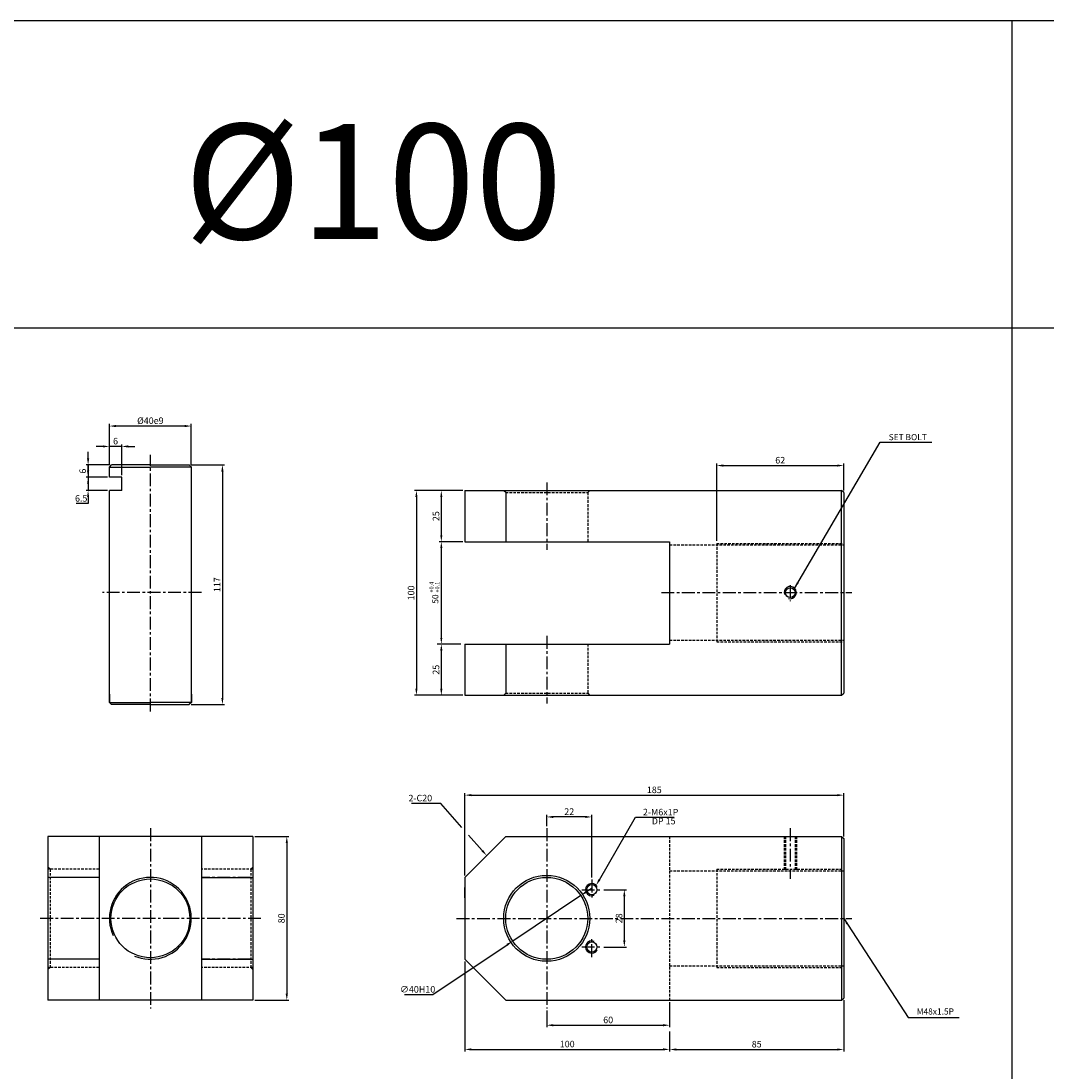
# Model space of a CAD drawing. Extents: x 129 to 9032, y -9626 to 878.
# Drawn here: x 2693 to 3194, y -6713 to -6200 of the extents above; entities that cross this region are included whole.
import ezdxf

# ---------------------------------------------------------------- set-up
doc = ezdxf.new("R2010")
doc.units = 0
doc.header["$LTSCALE"] = 5
doc.header["$MEASUREMENT"] = 0
doc.header["$PDMODE"] = 34
doc.linetypes.add('CENTER', pattern=[2, 1.25, -0.25, 0.25, -0.25])
doc.linetypes.add('HIDDEN', pattern=[0.375, 0.25, -0.125])
doc.layers.get('0').update_dxf_attribs({"linetype": 'CONTINUOUS'})
doc.layers.get('Defpoints').update_dxf_attribs({"linetype": 'CONTINUOUS'})
for name, color, linetype in [('HID', 2, 'HIDDEN'), ('ML', 3, 'CONTINUOUS'), ('외형선', 3, 'CONTINUOUS'), ('테두리', 7, 'CONTINUOUS')]:
    doc.layers.add(name, color=color, linetype=linetype)
doc.styles.add('GHS', font='romans', dxfattribs={"bigfont": 'ghs'})
doc.styles.add('치수', font='romans.shx', dxfattribs={"width": 0.7, "oblique": 10, "bigfont": 'fhg.shx'})
doc.dimstyles.new('NKPT', dxfattribs={"dimtxt": 3.2, "dimasz": 3.2, "dimexe": 1, "dimexo": 1, "dimgap": 1, "dimtad": 1, "dimtoh": 1, "dimdsep": 46, "dimtxsty": '치수', "dimcen": 0, "dimclrd": 7, "dimclre": 7, "dimclrt": 2, "dimaunit": 1, "dimazin": 2, "dimtm": 1e-09, "dimtfac": 0.7, "dimtmove": 0, "dimatfit": 3, "dimfxl": 0, "dimtolj": 1, "dimarcsym": 0})

# ---------------------------------------------------------------- blocks, each defined once
blk = doc.blocks.new('*D908')
at = {"layer": 'Defpoints', "color": 0}
for p in [(2909.73, -6429.06), (2898.27, -6454.06), (2909.73, -6454.06)]:
    blk.add_point(p, dxfattribs=at)
at = {"layer": 'ML', "color": 7, "lineweight": -2}
for p, q in [((2908.73, -6429.06), (2897.27, -6429.06)), ((2898.27, -6432.26), (2898.27, -6450.86)), ((2908.73, -6454.06), (2897.27, -6454.06))]:
    blk.add_line(p, q, dxfattribs=at)
at = {"layer": 'ML', "color": 7}
for points in [[(2897.74, -6432.26), (2898.81, -6432.26), (2898.27, -6429.06)], [(2897.74, -6450.86), (2898.81, -6450.86), (2898.27, -6454.06)]]:
    blk.add_solid(points, dxfattribs=at)
at = {"layer": 'ML', "color": 2, "insert": (2895.67, -6441.56), "char_height": 3.2, "attachment_point": 5, "rotation": 90, "style": '치수'}
blk.add_mtext('\\A1;25', dxfattribs=at)
blk = doc.blocks.new('*D909')
at = {"layer": 'Defpoints', "color": 0}
for p in [(2898.27, -6504.06), (2898.27, -6529.06), (2909.73, -6529.06)]:
    blk.add_point(p, dxfattribs=at)
at = {"layer": '테두리', "color": 7, "lineweight": -2}
for p, q in [((2898.27, -6507.26), (2898.27, -6525.86)), ((2908.73, -6529.06), (2897.27, -6529.06))]:
    blk.add_line(p, q, dxfattribs=at)
at = {"layer": '테두리', "color": 7}
for points in [[(2897.74, -6507.26), (2898.81, -6507.26), (2898.27, -6504.06)], [(2897.74, -6525.86), (2898.81, -6525.86), (2898.27, -6529.06)]]:
    blk.add_solid(points, dxfattribs=at)
at = {"layer": '테두리', "color": 2, "insert": (2895.67, -6516.56), "char_height": 3.2, "attachment_point": 5, "rotation": 90, "style": '치수'}
blk.add_mtext('\\A1;25', dxfattribs=at)
blk = doc.blocks.new('*D910')
at = {"layer": 'Defpoints', "color": 0}
for p in [(2898.27, -6429.06), (2886.11, -6529.06), (2898.27, -6529.06)]:
    blk.add_point(p, dxfattribs=at)
at = {"layer": 'ML', "color": 7, "lineweight": -2}
for p, q in [((2897.27, -6429.06), (2885.11, -6429.06)), ((2886.11, -6432.26), (2886.11, -6525.86)), ((2897.27, -6529.06), (2885.11, -6529.06))]:
    blk.add_line(p, q, dxfattribs=at)
at = {"layer": 'ML', "color": 7}
for points in [[(2885.58, -6432.26), (2886.64, -6432.26), (2886.11, -6429.06)], [(2885.58, -6525.86), (2886.64, -6525.86), (2886.11, -6529.06)]]:
    blk.add_solid(points, dxfattribs=at)
at = {"layer": 'ML', "color": 2, "insert": (2883.51, -6479.06), "char_height": 3.2, "attachment_point": 5, "rotation": 90, "style": '치수'}
blk.add_mtext('\\A1;100', dxfattribs=at)
blk = doc.blocks.new('*D911')
at = {"layer": 'Defpoints', "color": 0}
for p in [(2949.73, -6682.01), (3009.73, -6678.01), (3009.73, -6690.22)]:
    blk.add_point(p, dxfattribs=at)
at = {"layer": 'ML', "color": 7, "lineweight": -2}
for p, q in [((3009.73, -6679.01), (3009.73, -6691.22)), ((2949.73, -6683.01), (2949.73, -6691.22)), ((2952.93, -6690.22), (3006.53, -6690.22))]:
    blk.add_line(p, q, dxfattribs=at)
at = {"layer": 'ML', "color": 7}
for points in [[(2952.93, -6689.69), (2952.93, -6690.76), (2949.73, -6690.22)], [(3006.53, -6689.69), (3006.53, -6690.76), (3009.73, -6690.22)]]:
    blk.add_solid(points, dxfattribs=at)
at = {"layer": 'ML', "color": 2, "insert": (2979.73, -6687.62), "char_height": 3.2, "attachment_point": 5, "style": '치수'}
blk.add_mtext('\\A1;60', dxfattribs=at)
blk = doc.blocks.new('*D912')
at = {"layer": 'Defpoints', "color": 0}
for p in [(2909.73, -6658.01), (3009.73, -6692.22), (3009.73, -6702.03)]:
    blk.add_point(p, dxfattribs=at)
at = {"layer": 'ML', "color": 7, "lineweight": -2}
for p, q in [((2909.73, -6659.01), (2909.73, -6703.03)), ((3009.73, -6693.22), (3009.73, -6703.03)), ((2912.93, -6702.03), (3006.53, -6702.03))]:
    blk.add_line(p, q, dxfattribs=at)
at = {"layer": 'ML', "color": 7}
for points in [[(2912.93, -6701.49), (2912.93, -6702.56), (2909.73, -6702.03)], [(3006.53, -6701.49), (3006.53, -6702.56), (3009.73, -6702.03)]]:
    blk.add_solid(points, dxfattribs=at)
at = {"layer": 'ML', "color": 2, "insert": (2959.73, -6699.43), "char_height": 3.2, "attachment_point": 5, "style": '치수'}
blk.add_mtext('\\A1;100', dxfattribs=at)
blk = doc.blocks.new('*D913')
at = {"layer": 'Defpoints', "color": 0}
for p in [(3094.73, -6677.01), (3009.73, -6702.03), (3094.73, -6702.07)]:
    blk.add_point(p, dxfattribs=at)
at = {"layer": 'ML', "color": 7, "lineweight": -2}
for p, q in [((3094.73, -6678.01), (3094.73, -6703.07)), ((3009.73, -6703.03), (3009.73, -6703.07)), ((3012.93, -6702.07), (3091.53, -6702.07))]:
    blk.add_line(p, q, dxfattribs=at)
at = {"layer": 'ML', "color": 7}
for points in [[(3012.93, -6701.54), (3012.93, -6702.61), (3009.73, -6702.07)], [(3091.53, -6701.54), (3091.53, -6702.61), (3094.73, -6702.07)]]:
    blk.add_solid(points, dxfattribs=at)
at = {"layer": 'ML', "color": 2, "insert": (3052.23, -6699.47), "char_height": 3.2, "attachment_point": 5, "style": '치수'}
blk.add_mtext('\\A1;85', dxfattribs=at)
blk = doc.blocks.new('*D1013')
at = {"layer": 'Defpoints', "color": 0}
for p in [(2806.22, -6598.01), (2806.22, -6678.01), (2822.83, -6678.01)]:
    blk.add_point(p, dxfattribs=at)
at = {"layer": '테두리', "color": 7, "lineweight": -2}
for p, q in [((2807.22, -6598.01), (2823.83, -6598.01)), ((2822.83, -6601.21), (2822.83, -6674.81)), ((2807.22, -6678.01), (2823.83, -6678.01))]:
    blk.add_line(p, q, dxfattribs=at)
at = {"layer": '테두리', "color": 7}
for points in [[(2822.29, -6601.21), (2823.36, -6601.21), (2822.83, -6598.01)], [(2822.29, -6674.81), (2823.36, -6674.81), (2822.83, -6678.01)]]:
    blk.add_solid(points, dxfattribs=at)
at = {"layer": '테두리', "color": 2, "insert": (2820.23, -6638.01), "char_height": 3.2, "attachment_point": 5, "rotation": 90, "style": '치수'}
blk.add_mtext('\\A1;80', dxfattribs=at)
blk = doc.blocks.new('*D1017')
at = {"layer": 'Defpoints', "color": 0}
for p in [(3094.73, -6577.84), (3094.73, -6599.01), (2909.73, -6618.01)]:
    blk.add_point(p, dxfattribs=at)
at = {"layer": '테두리', "color": 7, "lineweight": -2}
for p, q in [((2909.73, -6617.01), (2909.73, -6576.84)), ((2912.93, -6577.84), (3091.53, -6577.84)), ((3094.73, -6598.01), (3094.73, -6576.84))]:
    blk.add_line(p, q, dxfattribs=at)
at = {"layer": '테두리', "color": 7}
for points in [[(2912.93, -6577.31), (2912.93, -6578.37), (2909.73, -6577.84)], [(3091.53, -6577.31), (3091.53, -6578.37), (3094.73, -6577.84)]]:
    blk.add_solid(points, dxfattribs=at)
at = {"layer": '테두리', "color": 2, "insert": (3002.23, -6575.24), "char_height": 3.2, "attachment_point": 5, "style": '치수'}
blk.add_mtext('\\A1;185', dxfattribs=at)
blk = doc.blocks.new('*D1027')
at = {"layer": 'Defpoints', "color": 0}
for p in [(3094.73, -6416.84), (3094.73, -6430.06), (3032.73, -6454.65)]:
    blk.add_point(p, dxfattribs=at)
at = {"layer": '테두리', "color": 7, "lineweight": -2}
for p, q in [((3032.73, -6453.65), (3032.73, -6415.84)), ((3094.73, -6429.06), (3094.73, -6415.84)), ((3035.93, -6416.84), (3091.53, -6416.84))]:
    blk.add_line(p, q, dxfattribs=at)
at = {"layer": '테두리', "color": 7}
for points in [[(3035.93, -6416.31), (3035.93, -6417.38), (3032.73, -6416.84)], [(3091.53, -6416.31), (3091.53, -6417.38), (3094.73, -6416.84)]]:
    blk.add_solid(points, dxfattribs=at)
at = {"layer": '테두리', "color": 2, "insert": (3063.73, -6414.24), "char_height": 3.2, "attachment_point": 5, "style": '치수'}
blk.add_mtext('\\A1;62', dxfattribs=at)
blk = doc.blocks.new('*D1028')
at = {"layer": 'Defpoints', "color": 0}
for p in [(2966.35, -6626.88), (2933.11, -6649.13)]:
    blk.add_point(p, dxfattribs=at)
at = {"layer": '테두리', "color": 7, "lineweight": -2}
for p, q in [((2969.01, -6625.1), (2971.66, -6623.32)), ((2966.35, -6626.88), (2933.11, -6649.13)), ((2894.05, -6675.28), (2930.45, -6650.91)), ((2880.32, -6675.28), (2894.05, -6675.28))]:
    blk.add_line(p, q, dxfattribs=at)
at = {"layer": '테두리', "color": 7}
for points in [[(2968.71, -6624.66), (2969.3, -6625.54), (2966.35, -6626.88)], [(2930.15, -6650.47), (2930.74, -6651.35), (2933.11, -6649.13)]]:
    blk.add_solid(points, dxfattribs=at)
at = {"layer": '테두리', "color": 2, "insert": (2886.68, -6672.68), "char_height": 3.2, "attachment_point": 5, "style": '치수'}
blk.add_mtext('\\A1;∅40H10', dxfattribs=at)
blk = doc.blocks.new('*D1086')
at = {"layer": 'Defpoints', "color": 0}
for p in [(2736.22, -6397.55), (2736.22, -6417.56), (2776.22, -6417.56)]:
    blk.add_point(p, dxfattribs=at)
at = {"layer": '외형선', "color": 7, "lineweight": -2}
for p, q in [((2736.22, -6416.56), (2736.22, -6396.55)), ((2773.02, -6397.55), (2739.42, -6397.55)), ((2776.22, -6416.56), (2776.22, -6396.55))]:
    blk.add_line(p, q, dxfattribs=at)
at = {"layer": '외형선', "color": 7}
for points in [[(2739.42, -6397.02), (2739.42, -6398.09), (2736.22, -6397.55)], [(2773.02, -6397.02), (2773.02, -6398.09), (2776.22, -6397.55)]]:
    blk.add_solid(points, dxfattribs=at)
at = {"layer": '외형선', "color": 2, "insert": (2756.22, -6394.95), "char_height": 3.2, "attachment_point": 5, "style": '치수'}
blk.add_mtext('\\A1;%%C40e9', dxfattribs=at)
blk = doc.blocks.new('*D1087')
at = {"layer": 'Defpoints', "color": 0}
for p in [(2775.22, -6416.56), (2775.22, -6533.56), (2791.4, -6533.56)]:
    blk.add_point(p, dxfattribs=at)
at = {"layer": '외형선', "color": 7, "lineweight": -2}
for p, q in [((2776.22, -6416.56), (2792.4, -6416.56)), ((2791.4, -6419.76), (2791.4, -6530.36)), ((2776.22, -6533.56), (2792.4, -6533.56))]:
    blk.add_line(p, q, dxfattribs=at)
at = {"layer": '외형선', "color": 7}
for points in [[(2790.86, -6419.76), (2791.93, -6419.76), (2791.4, -6416.56)], [(2790.86, -6530.36), (2791.93, -6530.36), (2791.4, -6533.56)]]:
    blk.add_solid(points, dxfattribs=at)
at = {"layer": '외형선', "color": 2, "insert": (2788.8, -6475.06), "char_height": 3.2, "attachment_point": 5, "rotation": 90, "style": '치수'}
blk.add_mtext('\\A1;117', dxfattribs=at)
blk = doc.blocks.new('*D1165')
at = {"layer": 'Defpoints', "color": 0}
for p in [(2736.22, -6407.52), (2736.22, -6417.56), (2742.22, -6422.56)]:
    blk.add_point(p, dxfattribs=at)
at = {"layer": '외형선', "color": 7, "lineweight": -2}
for p, q in [((2733.02, -6407.52), (2729.82, -6407.52)), ((2736.22, -6416.56), (2736.22, -6406.52)), ((2742.22, -6407.52), (2736.22, -6407.52)), ((2742.22, -6421.56), (2742.22, -6406.52)), ((2745.42, -6407.52), (2748.62, -6407.52))]:
    blk.add_line(p, q, dxfattribs=at)
at = {"layer": '외형선', "color": 7}
for points in [[(2733.02, -6406.98), (2733.02, -6408.05), (2736.22, -6407.52)], [(2745.42, -6406.98), (2745.42, -6408.05), (2742.22, -6407.52)]]:
    blk.add_solid(points, dxfattribs=at)
at = {"layer": '외형선', "color": 2, "insert": (2739.22, -6404.92), "char_height": 3.2, "attachment_point": 5, "style": '치수'}
blk.add_mtext('\\A1;6', dxfattribs=at)
blk = doc.blocks.new('*D1166')
at = {"layer": 'Defpoints', "color": 0}
for p in [(2737.22, -6416.56), (2725.82, -6422.56), (2736.22, -6422.56)]:
    blk.add_point(p, dxfattribs=at)
at = {"layer": '외형선', "color": 7, "lineweight": -2}
for p, q in [((2725.82, -6413.36), (2725.82, -6410.16)), ((2736.22, -6416.56), (2724.82, -6416.56)), ((2725.82, -6416.56), (2725.82, -6422.56)), ((2735.22, -6422.56), (2724.82, -6422.56)), ((2725.82, -6425.76), (2725.82, -6428.96))]:
    blk.add_line(p, q, dxfattribs=at)
at = {"layer": '외형선', "color": 7}
for points in [[(2725.29, -6413.36), (2726.36, -6413.36), (2725.82, -6416.56)], [(2725.29, -6425.76), (2726.36, -6425.76), (2725.82, -6422.56)]]:
    blk.add_solid(points, dxfattribs=at)
at = {"layer": '외형선', "color": 2, "insert": (2723.22, -6419.56), "char_height": 3.2, "attachment_point": 5, "rotation": 90, "style": '치수'}
blk.add_mtext('\\A1;6', dxfattribs=at)
blk = doc.blocks.new('*D1167')
at = {"layer": 'Defpoints', "color": 0}
for p in [(2736.22, -6422.56), (2725.82, -6429.06), (2736.22, -6429.06)]:
    blk.add_point(p, dxfattribs=at)
at = {"layer": '외형선', "color": 7, "lineweight": -2}
for p, q in [((2725.82, -6419.36), (2725.82, -6416.16)), ((2735.22, -6422.56), (2724.82, -6422.56)), ((2725.82, -6422.56), (2725.82, -6429.06)), ((2735.22, -6429.06), (2724.82, -6429.06)), ((2725.82, -6435.46), (2720.07, -6435.46)), ((2725.82, -6432.26), (2725.82, -6435.46))]:
    blk.add_line(p, q, dxfattribs=at)
at = {"layer": '외형선', "color": 7}
for points in [[(2725.29, -6419.36), (2726.36, -6419.36), (2725.82, -6422.56)], [(2725.29, -6432.26), (2726.36, -6432.26), (2725.82, -6429.06)]]:
    blk.add_solid(points, dxfattribs=at)
at = {"layer": '외형선', "color": 2, "insert": (2722.45, -6432.86), "char_height": 3.2, "attachment_point": 5, "style": '치수'}
blk.add_mtext('\\A1;6.5', dxfattribs=at)
blk = doc.blocks.new('*D1273')
at = {"layer": 'Defpoints', "color": 0}
for p in [(2976.62, -6624.01), (2976.62, -6652.01), (2987.62, -6652.01)]:
    blk.add_point(p, dxfattribs=at)
at = {"layer": '외형선', "color": 7, "lineweight": -2}
for p, q in [((2977.62, -6624.01), (2988.62, -6624.01)), ((2987.62, -6627.21), (2987.62, -6648.81)), ((2977.62, -6652.01), (2988.62, -6652.01))]:
    blk.add_line(p, q, dxfattribs=at)
at = {"layer": '외형선', "color": 7}
for points in [[(2987.09, -6627.21), (2988.16, -6627.21), (2987.62, -6624.01)], [(2987.09, -6648.81), (2988.16, -6648.81), (2987.62, -6652.01)]]:
    blk.add_solid(points, dxfattribs=at)
at = {"layer": '외형선', "color": 2, "insert": (2985.02, -6638.01), "char_height": 3.2, "attachment_point": 5, "rotation": 90, "style": '치수'}
blk.add_mtext('\\A1;28', dxfattribs=at)
blk = doc.blocks.new('*D1274')
at = {"layer": 'Defpoints', "color": 0}
for p in [(2949.73, -6588.48), (2949.73, -6594.01), (2971.73, -6619.11)]:
    blk.add_point(p, dxfattribs=at)
at = {"layer": '외형선', "color": 7, "lineweight": -2}
for p, q in [((2949.73, -6593.01), (2949.73, -6587.48)), ((2968.53, -6588.48), (2952.93, -6588.48)), ((2971.73, -6618.11), (2971.73, -6587.48))]:
    blk.add_line(p, q, dxfattribs=at)
at = {"layer": '외형선', "color": 7}
for points in [[(2952.93, -6587.95), (2952.93, -6589.01), (2949.73, -6588.48)], [(2968.53, -6587.95), (2968.53, -6589.01), (2971.73, -6588.48)]]:
    blk.add_solid(points, dxfattribs=at)
at = {"layer": '외형선', "color": 2, "insert": (2960.73, -6585.88), "char_height": 3.2, "attachment_point": 5, "style": '치수'}
blk.add_mtext('\\A1;22', dxfattribs=at)

msp = doc.modelspace()

# ---------------------------------------------------------------- linework, layer by layer
for p, q in [((3750.742, -6199.709), (156.742, -6199.709)), ((3176.742, -6199.709), (3176.742, -7149.709)), ((3750.742, -6349.709), (156.742, -6349.709))]:
    msp.add_line(p, q)
at = {"layer": 'Defpoints', "color": 0, "linetype": 'ByBlock'}
for p in [(2898.274, -6454.061), (2909.726, -6504.061), (2909.726, -6631.652)]:
    msp.add_point(p, dxfattribs=at)
at = {"layer": 'HID'}
for p, q in [((2929.726, -6430.061), (2928.726, -6429.061)), ((2929.726, -6430.061), (2969.726, -6430.061)), ((2969.726, -6430.061), (2970.726, -6429.061)), ((2969.726, -6430.061), (2969.726, -6454.061)), ((3009.726, -6455.65), (3094.726, -6455.65)), ((3032.726, -6454.9), (3032.726, -6502.9)), ((3032.726, -6454.9), (3094.726, -6454.9)), ((3009.726, -6502.15), (3094.726, -6502.15)), ((3032.726, -6502.9), (3094.726, -6502.9)), ((2969.726, -6504.061), (2969.726, -6528.061)), ((2929.726, -6528.061), (2928.726, -6529.061)), ((2929.726, -6528.061), (2969.726, -6528.061)), ((2969.726, -6528.061), (2970.726, -6529.061)), ((3009.726, -6598.006), (3009.726, -6678.006)), ((3065.611, -6598.006), (3065.611, -6614.756)), ((3066.236, -6598.006), (3066.236, -6614.756)), ((3070.986, -6598.006), (3070.986, -6614.756)), ((3071.611, -6598.006), (3071.611, -6614.756)), ((2707.222, -6614.006), (2706.222, -6613.006)), ((2731.222, -6614.006), (2706.222, -6614.006)), ((2707.222, -6614.006), (2707.222, -6662.006)), ((2806.222, -6614.006), (2781.222, -6614.006)), ((2805.222, -6614.006), (2806.222, -6613.006)), ((2805.222, -6614.006), (2805.222, -6662.006)), ((3009.726, -6614.756), (3094.726, -6614.756)), ((3032.726, -6614.006), (3032.726, -6662.006)), ((3032.726, -6614.006), (3094.726, -6614.006)), ((2707.222, -6662.006), (2706.222, -6663.006)), ((2731.222, -6662.006), (2706.222, -6662.006)), ((2806.222, -6662.006), (2781.222, -6662.006)), ((2805.222, -6662.006), (2806.222, -6663.006)), ((3009.726, -6661.256), (3094.726, -6661.256)), ((3032.726, -6662.006), (3094.726, -6662.006))]:
    msp.add_line(p, q, dxfattribs=at)
at = {"layer": 'ML', "color": 1, "linetype": 'CENTER'}
for p, q in [((2756.222, -6536.922), (2756.222, -6411.535)), ((2949.726, -6425.061), (2949.726, -6458.061)), ((3068.611, -6475.204), (3068.611, -6483.031)), ((2781.148, -6478.9), (2732.826, -6478.9)), ((3005.726, -6478.9), (3098.726, -6478.9)), ((2949.726, -6500.061), (2949.726, -6533.061)), ((2756.222, -6594.006), (2756.222, -6682.006)), ((2949.726, -6594.006), (2949.726, -6682.006)), ((3068.611, -6594.006), (3068.611, -6618.756)), ((2731.222, -6618.006), (2707.222, -6618.006)), ((2805.222, -6618.006), (2781.222, -6618.006)), ((2971.726, -6619.114), (2971.726, -6628.898)), ((2966.834, -6624.006), (2976.618, -6624.006)), ((2768.722, -6638.006), (2702.222, -6638.006)), ((2810.222, -6638.006), (2768.722, -6638.006)), ((2905.726, -6638.006), (3098.726, -6638.006)), ((2971.726, -6656.898), (2971.726, -6647.114)), ((2966.834, -6652.006), (2976.618, -6652.006)), ((2731.222, -6658.006), (2707.222, -6658.006)), ((2805.222, -6658.006), (2781.222, -6658.006))]:
    msp.add_line(p, q, dxfattribs=at)
at = {"layer": 'ML'}
for p, q in [((2909.726, -6429.061), (2909.726, -6454.061)), ((2909.726, -6429.061), (3093.726, -6429.061)), ((2929.726, -6430.061), (2929.726, -6454.061)), ((3094.726, -6430.061), (3093.726, -6429.061)), ((3093.726, -6529.061), (3093.726, -6429.061)), ((3094.726, -6430.061), (3094.726, -6528.061)), ((2909.726, -6454.061), (3009.726, -6454.061)), ((3009.726, -6454.061), (3009.726, -6504.061)), ((2909.726, -6504.061), (2909.726, -6529.061)), ((2909.726, -6504.061), (3009.726, -6504.061)), ((2929.726, -6504.061), (2929.726, -6528.061)), ((3093.726, -6529.061), (3094.726, -6528.061)), ((2909.726, -6529.061), (3093.726, -6529.061)), ((2806.222, -6598.006), (2706.222, -6598.006)), ((2706.222, -6598.006), (2706.222, -6678.006)), ((2731.222, -6598.006), (2731.222, -6678.006)), ((2781.222, -6598.006), (2781.222, -6678.006)), ((2806.222, -6598.006), (2806.222, -6678.006)), ((2909.726, -6618.006), (2929.726, -6598.006)), ((2929.726, -6598.006), (3093.726, -6598.006)), ((3093.726, -6598.006), (3094.726, -6599.006)), ((3093.726, -6598.006), (3093.726, -6678.006)), ((3094.726, -6599.006), (3094.726, -6677.006)), ((2731.222, -6618.006), (2706.222, -6618.006)), ((2781.222, -6618.006), (2806.222, -6618.006)), ((2909.726, -6618.006), (2909.726, -6658.006)), ((2909.726, -6628.006), (2909.726, -6623.006)), ((2909.726, -6628.006), (2909.726, -6648.006)), ((2731.222, -6658.006), (2706.222, -6658.006)), ((2781.222, -6658.006), (2806.222, -6658.006)), ((2909.726, -6658.006), (2929.726, -6678.006)), ((3093.726, -6678.006), (3094.726, -6677.006)), ((2806.222, -6678.006), (2706.222, -6678.006)), ((2929.726, -6678.006), (3093.726, -6678.006))]:
    msp.add_line(p, q, dxfattribs=at)
for centre, radius in [((3068.611, -6478.9), 2.375), ((2756.222, -6638.006), 19.25), ((2949.726, -6638.006), 21), ((2949.726, -6638.006), 20)]:
    msp.add_circle(centre, radius, dxfattribs=at)
at = {"layer": 'ML', "color": 2}
msp.add_arc((3068.611, -6478.9), 3, 254.28646, 197.9288, dxfattribs=at)
at = {"layer": '외형선'}
for p, q in [((2736.222, -6417.561), (2737.222, -6416.561)), ((2736.222, -6422.561), (2736.222, -6417.561)), ((2736.222, -6417.561), (2756.222, -6417.561)), ((2756.222, -6416.561), (2737.222, -6416.561)), ((2756.222, -6416.561), (2775.222, -6416.561)), ((2776.222, -6417.561), (2756.222, -6417.561)), ((2776.222, -6417.561), (2775.222, -6416.561)), ((2776.222, -6434.48), (2776.222, -6417.561)), ((2742.222, -6422.561), (2736.222, -6422.561)), ((2742.222, -6429.061), (2742.222, -6422.561)), ((2736.222, -6530.371), (2736.222, -6429.061)), ((2736.222, -6434.48), (2736.222, -6429.061)), ((2742.222, -6429.061), (2736.222, -6429.061)), ((2776.222, -6530.371), (2776.222, -6427.9)), ((2736.222, -6532.561), (2736.222, -6528.511)), ((2736.222, -6528.511), (2736.222, -6532.561)), ((2776.222, -6532.561), (2776.222, -6528.511)), ((2776.222, -6528.511), (2776.222, -6532.561)), ((2736.222, -6532.561), (2737.222, -6533.561)), ((2736.222, -6532.561), (2756.222, -6532.561)), ((2756.222, -6533.561), (2737.222, -6533.561)), ((2776.222, -6532.561), (2756.222, -6532.561)), ((2756.222, -6533.561), (2775.222, -6533.561)), ((2776.222, -6532.561), (2775.222, -6533.561))]:
    msp.add_line(p, q, dxfattribs=at)
at = {"layer": '외형선', "color": 7}
for p, q in [((2975.455, -6619.121), (2993.129, -6588.544)), ((2993.129, -6588.544), (3011.932, -6588.544))]:
    msp.add_line(p, q, dxfattribs=at)
at = {"layer": '외형선'}
for centre in [(2971.726, -6624.006), (2971.726, -6652.006)]:
    msp.add_circle(centre, 2.5, dxfattribs=at)
at = {"layer": '외형선', "color": 7}
msp.add_solid([(2975.917, -6619.388), (2974.994, -6618.854), (2973.854, -6621.891)], dxfattribs=at)
at = {"layer": '테두리'}
for p, q in [((2898.274, -6457.061), (2898.274, -6501.061)), ((2907.726, -6504.061), (2896.274, -6504.061))]:
    msp.add_line(p, q, dxfattribs=at)
at = {"layer": '테두리', "color": 7}
for p, q in [((2897.995, -6581.883), (2883.672, -6581.883)), ((2908.296, -6593.594), (2897.995, -6581.883)), ((2918.276, -6604.939), (2911.612, -6597.363))]:
    msp.add_line(p, q, dxfattribs=at)
at = {"layer": '테두리'}
for centre, radius, start, end in [((2756.222, -6638.006), 20, 247.00002, 204.76597), ((2971.726, -6624.006), 3, 26.92645, 294.07453), ((2971.726, -6652.006), 3, 65.92547, 333.07355)]:
    msp.add_arc(centre, radius, start, end, dxfattribs=at)
for points in [[(2897.774, -6457.061), (2898.774, -6457.061), (2898.274, -6454.061)], [(2897.774, -6501.061), (2898.774, -6501.061), (2898.274, -6504.061)]]:
    msp.add_solid(points, dxfattribs=at)
at = {"layer": '테두리', "color": 7}
msp.add_solid([(2918.677, -6604.587), (2917.876, -6605.292), (2920.39, -6607.342)], dxfattribs=at)

# ---------------------------------------------------------------- texts
at = {"color": 2, "linetype": 'ByBlock', "insert": (2895.337, -6482.044), "char_height": 3, "attachment_point": 5, "rotation": 90, "style": 'GHS'}
msp.add_mtext('\\A1;50', dxfattribs=at)
at = {"layer": 'ML', "color": 7, "style": 'GHS'}
msp.add_text('%%C100', height=56.25, dxfattribs=at).set_placement((2772.658, -6306.261))
at = {"layer": 'ML', "color": 2, "style": 'GHS'}
for s, p in [('+0.4', (2894.466, -6478.896)), ('+0.1', (2897.318, -6478.896))]:
    msp.add_text(s, height=2, rotation=90, dxfattribs=at).set_placement(p)
at = {"layer": 'ML', "color": 2, "char_height": 3, "attachment_point": 4, "style": 'GHS'}
for s, insert in [('\\A1;SET BOLT', (3116.673, -6402.946)), ('M48x1.5P', (3130.357, -6683.891))]:
    msp.add_mtext(s, dxfattribs=dict(at, insert=insert))
at = {"layer": '외형선', "color": 2, "char_height": 3.2, "attachment_point": 7, "style": '치수'}
for s, insert in [('\\A1;2-M6x1P', (2996.722, -6587.726)), ('DP 15', (3001.021, -6593.098))]:
    msp.add_mtext(s, dxfattribs=dict(at, insert=insert))
at = {"layer": '테두리', "color": 2, "insert": (2893.795, -6580.883), "char_height": 3.2, "attachment_point": 9, "style": '치수'}
msp.add_mtext('\\A1;2-C20', dxfattribs=at)

# ---------------------------------------------------------------- dimensions: what is measured, and where the dimension line sits
at = {"layer": 'ML'}
for base, p1, p2, picture, middle in [((2886.109, -6529.061), (2898.274, -6429.061), (2898.274, -6529.061), '*D910', (2883.509, -6479.061)), ((2898.274, -6454.061), (2909.726, -6429.061), (2909.726, -6454.061), '*D908', (2895.674, -6441.561))]:
    dim = msp.add_linear_dim(base=base, p1=p1, p2=p2, angle=90, dimstyle='NKPT', dxfattribs=at)
    dim.commit()
    dim.dimension.update_dxf_attribs({"geometry": picture, "text_midpoint": middle})
for base, p1, p2, picture, middle in [((3009.726, -6702.028), (2909.726, -6658.006), (3009.726, -6692.223), '*D912', (2959.726, -6699.428)), ((3094.726, -6702.074), (3009.726, -6702.028), (3094.726, -6677.006), '*D913', (3052.226, -6699.474)), ((3009.726, -6690.223), (2949.726, -6682.006), (3009.726, -6678.006), '*D911', (2979.726, -6687.623))]:
    dim = msp.add_linear_dim(base=base, p1=p1, p2=p2, dimstyle='NKPT', dxfattribs=at)
    dim.commit()
    dim.dimension.update_dxf_attribs({"geometry": picture, "text_midpoint": middle})
at = {"layer": '외형선'}
dim = msp.add_linear_dim(base=(2736.222, -6397.552), p1=(2776.222, -6417.561), p2=(2736.222, -6417.561), text='%%C<>e9', dimstyle='NKPT', dxfattribs=at)
dim.commit()
dim.dimension.update_dxf_attribs({"geometry": '*D1086', "text_midpoint": (2756.222, -6394.952)})
for base, p1, p2, picture, middle in [((2736.222, -6407.515), (2742.222, -6422.561), (2736.222, -6417.561), '*D1165', (2739.222, -6404.915)), ((2949.726, -6588.479), (2971.726, -6619.114), (2949.726, -6594.006), '*D1274', (2960.726, -6585.879))]:
    dim = msp.add_linear_dim(base=base, p1=p1, p2=p2, dimstyle='NKPT', dxfattribs=at)
    dim.commit()
    dim.dimension.update_dxf_attribs({"geometry": picture, "text_midpoint": middle})
for base, p1, p2, picture, middle in [((2725.824, -6422.561), (2737.222, -6416.561), (2736.222, -6422.561), '*D1166', (2723.224, -6419.561)), ((2725.824, -6429.061), (2736.222, -6422.561), (2736.222, -6429.061), '*D1167', (2722.449, -6432.861)), ((2791.398, -6533.561), (2775.222, -6416.561), (2775.222, -6533.561), '*D1087', (2788.798, -6475.061)), ((2987.625, -6652.006), (2976.618, -6624.006), (2976.618, -6652.006), '*D1273', (2985.025, -6638.006))]:
    dim = msp.add_linear_dim(base=base, p1=p1, p2=p2, angle=90, dimstyle='NKPT', dxfattribs=at)
    dim.commit()
    dim.dimension.update_dxf_attribs({"geometry": picture, "text_midpoint": middle})
at = {"layer": '테두리'}
for base, p1, p2, picture, middle in [((3094.726, -6416.842), (3032.726, -6454.65), (3094.726, -6430.061), '*D1027', (3063.726, -6414.242)), ((3094.726, -6577.839), (2909.726, -6618.006), (3094.726, -6599.006), '*D1017', (3002.226, -6575.239))]:
    dim = msp.add_linear_dim(base=base, p1=p1, p2=p2, dimstyle='NKPT', dxfattribs=at)
    dim.commit()
    dim.dimension.update_dxf_attribs({"geometry": picture, "text_midpoint": middle})
for base, p1, p2, picture, middle in [((2898.274, -6529.061), (2898.274, -6504.061), (2909.726, -6529.061), '*D909', (2895.674, -6516.561)), ((2822.828, -6678.006), (2806.222, -6598.006), (2806.222, -6678.006), '*D1013', (2820.228, -6638.006))]:
    dim = msp.add_linear_dim(base=base, p1=p1, p2=p2, angle=90, dimstyle='NKPT', dxfattribs=at)
    dim.commit()
    dim.dimension.update_dxf_attribs({"geometry": picture, "text_midpoint": middle})
dim = msp.add_diameter_dim_2p(p1=(2966.346, -6626.881), p2=(2933.106, -6649.131), text='<>H10', dimstyle='NKPT', dxfattribs=at)
dim.commit()
dim.dimension.update_dxf_attribs({"geometry": '*D1028', "text_midpoint": (2886.684, -6675.278), "dimtype": 163})

# ---------------------------------------------------------------- leaders
at = {"layer": 'ML', "color": 2, "annotation_type": 0, "has_hookline": 1, "hookline_direction": 0}
for points, text_width in [([(3070.664, -6476.83), (3112.473, -6405.446), (3115.673, -6405.446)], 21.143), ([(3094.726, -6638.006), (3126.157, -6686.391), (3129.357, -6686.391)], 20.714)]:
    msp.add_leader(points, dimstyle='NKPT', dxfattribs=dict(at, text_width=text_width))

doc.saveas('drawing.dxf')
